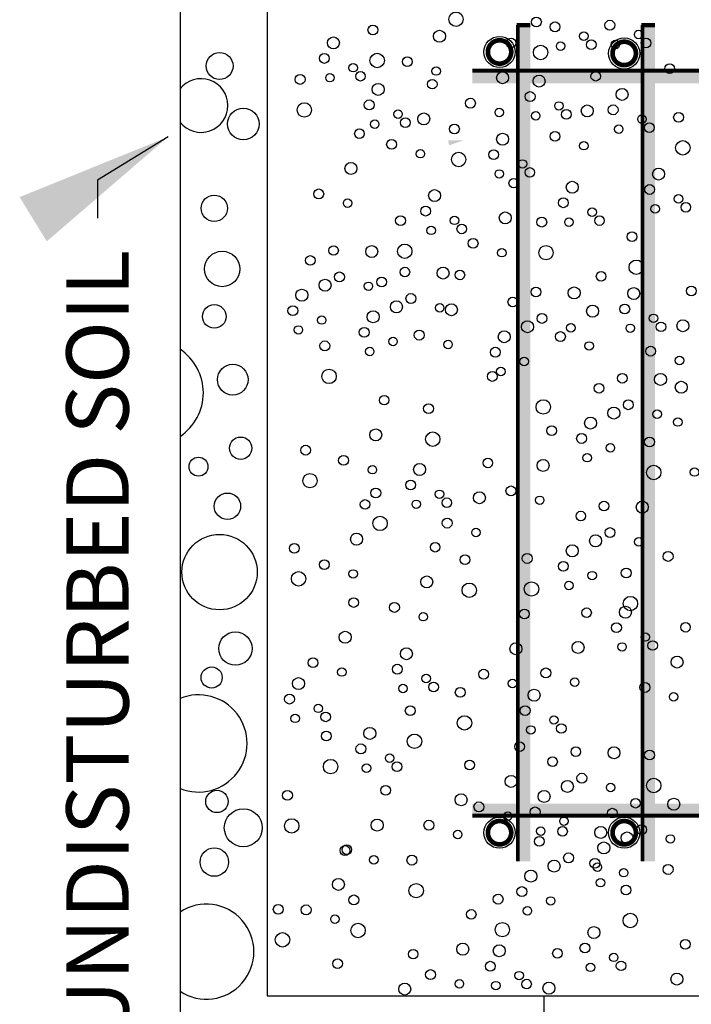
# Model space of a CAD drawing. Units: feet. Extents: x 1 to 9.5, y -0.4 to 12.
# Drawn here: x 5.8 to 6.9, y 5.2 to 6.8 of the extents above; entities that cross this region are included whole.
import ezdxf

# ---------------------------------------------------------------- set-up
doc = ezdxf.new("R2010")
doc.units = ezdxf.units.FT
doc.header["$LTSCALE"] = 100
doc.header["$MEASUREMENT"] = 0
doc.layers.add('bars', color=7, linetype='Continuous', lineweight=200)
doc.layers.add('helpline', color=7, linetype='Continuous')
doc.layers.add('soils', color=7, linetype='Continuous')
doc.styles.get("Standard").update_dxf_attribs({"font": 'stylu.ttf'})
doc.dimstyles.get("Standard").update_dxf_attribs({"dimtxt": 0.18, "dimasz": 0.18, "dimexe": 0.18, "dimexo": 0.0625, "dimgap": 0.09, "dimtad": 0, "dimtih": 1, "dimtoh": 1, "dimdec": 4, "dimzin": 0, "dimdsep": 46, "dimtxsty": 'Standard', "dimcen": 0.09, "dimadec": 0, "dimazin": 0, "dimtfac": 1, "dimtdec": 4, "dimtofl": 0, "dimtmove": 0, "dimatfit": 3, "dimfxl": 1, "dimtolj": 1, "dimtzin": 0, "dimarcsym": 0})

# ---------------------------------------------------------------- blocks, each defined once
blk = doc.blocks.new('*U48')
at = {"layer": 'bars', "linetype": 'Continuous'}
for points in [[(7.7269, 7.2495), (7.7377, 7.9111), (7.7162, 7.9111)], [(7.7269, 7.2495), (7.7162, 7.9111), (7.7162, 6.5879)], [(7.7269, 7.2495), (7.7377, 6.5879), (7.7377, 7.9111)], [(7.7269, 7.2495), (7.7162, 6.5879), (7.7377, 6.5879)]]:
    blk.add_solid(points, dxfattribs=at)
blk = doc.blocks.new('*U55')
at = {"layer": 'bars', "linetype": 'Continuous'}
for points in [[(6.5653, 7.2495), (6.576, 7.9111), (6.5546, 7.9111)], [(6.5653, 7.2495), (6.5546, 7.9111), (6.5546, 6.5879)], [(6.5653, 7.2495), (6.576, 6.5879), (6.576, 7.9111)], [(6.5653, 7.2495), (6.5546, 6.5879), (6.576, 6.5879)]]:
    blk.add_solid(points, dxfattribs=at)
blk = doc.blocks.new('*U56')
at = {"layer": 'bars', "linetype": 'Continuous'}
for points in [[(7.1461, 7.8303), (7.8077, 7.841), (6.4845, 7.841)], [(7.1461, 7.8303), (6.4845, 7.841), (6.4845, 7.8195)], [(7.1461, 7.8303), (7.8077, 7.8195), (7.8077, 7.841)], [(7.1461, 7.8303), (6.4845, 7.8195), (7.8077, 7.8195)]]:
    blk.add_solid(points, dxfattribs=at)
blk = doc.blocks.new('*U57')
at = {"layer": 'bars', "linetype": 'Continuous'}
for points in [[(7.1461, 7.6329), (7.8077, 7.6437), (6.4845, 7.6437)], [(7.1461, 7.6329), (6.4845, 7.6437), (6.4845, 7.6222)], [(7.1461, 7.6329), (7.8077, 7.6222), (7.8077, 7.6437)], [(7.1461, 7.6329), (6.4845, 7.6222), (7.8077, 7.6222)]]:
    blk.add_solid(points, dxfattribs=at)

msp = doc.modelspace()

# ---------------------------------------------------------------- linework, layer by layer
at = {"lineweight": 30}
for p, q in [((6.2207, 6.9946), (6.2207, 5.2193)), ((6.2207, 5.2193), (8.194, 5.2193))]:
    msp.add_line(p, q, dxfattribs=at)
at = {"layer": 'bars', "color": 7}
for p, q in [((6.6157, 6.7555), (6.6371, 6.7555)), ((6.813, 6.7555), (6.8345, 6.7555))]:
    msp.add_line(p, q, dxfattribs=at)
at = {"layer": 'bars', "color": 7, "lineweight": 30}
for points in [[(6.6157, 5.4323), (6.6157, 6.7555)], [(6.6167, 5.4323), (6.6167, 6.7555)], [(6.6177, 5.4323), (6.6177, 6.7555)], [(6.6186, 5.4323), (6.6186, 6.7555)], [(6.6196, 5.4323), (6.6196, 6.7555)], [(6.813, 5.4323), (6.813, 6.7555)], [(6.814, 5.4323), (6.814, 6.7555)], [(6.815, 5.4323), (6.815, 6.7555)], [(6.816, 5.4323), (6.816, 6.7555)], [(6.817, 5.4323), (6.817, 6.7555)], [(7.8688, 6.6854), (6.5456, 6.6854)], [(7.8688, 6.6844), (6.5456, 6.6844)], [(7.8688, 6.6834), (6.5456, 6.6834)], [(7.8688, 6.6825), (6.5456, 6.6825)], [(7.8688, 6.6815), (6.5456, 6.6815)], [(7.8688, 5.5063), (6.5456, 5.5063)], [(7.8688, 5.5053), (6.5456, 5.5053)], [(7.8688, 5.5043), (6.5456, 5.5043)], [(7.8688, 5.5033), (6.5456, 5.5033)], [(7.8688, 5.5023), (6.5456, 5.5023)]]:
    msp.add_lwpolyline(points, dxfattribs=at)
at = {"layer": 'bars', "color": 7, "lineweight": 30, "const_width": 0.0074}
for points in [[(6.5886, 6.6948, 1), (6.5886, 6.7318, 1)], [(6.7859, 6.6925, 1), (6.7859, 6.7295, 1)], [(6.5886, 5.459, 1), (6.5886, 5.496, 1)], [(6.7859, 5.459, 1), (6.7859, 5.496, 1)]]:
    msp.add_lwpolyline(points, format="xyb", close=True, dxfattribs=at)
at = {"layer": 'bars', "color": 7, "lineweight": 30}
for centre in [(6.5886, 6.7133), (6.7859, 6.711), (6.5886, 5.4775), (6.7859, 5.4775)]:
    msp.add_circle(centre, 0.0247, dxfattribs=at)
at = {"layer": 'helpline', "lineweight": 30}
for centre, radius in [((6.5197, 6.7651), 0.0114), ((6.3882, 6.7481), 0.00782), ((6.3256, 6.7276), 0.00949), ((6.4936, 6.7381), 0.00949), ((6.3114, 6.7031), 0.00782), ((6.3949, 6.6998), 0.0114), ((6.4427, 6.6979), 0.00782), ((6.357, 6.6884), 0.00671), ((6.4883, 6.6831), 0.00671), ((6.273, 6.6698), 0.00782), ((6.3202, 6.6726), 0.00671), ((6.3686, 6.6749), 0.00759), ((6.3965, 6.6541), 0.00949), ((6.4821, 6.6623), 0.00759), ((6.2797, 6.6215), 0.0114), ((6.3823, 6.6296), 0.00782), ((6.4279, 6.6148), 0.00671), ((6.4395, 6.6014), 0.00759), ((6.4687, 6.6072), 0.00949), ((6.3911, 6.599), 0.00671), ((6.5172, 6.5914), 0.00782), ((6.3669, 6.5839), 0.00759), ((6.4177, 6.567), 0.00782), ((6.4633, 6.5522), 0.00671), ((6.5239, 6.5431), 0.0114), ((6.3535, 6.5289), 0.00949), ((6.3025, 6.4886), 0.00782), ((6.4858, 6.4859), 0.00949), ((6.3481, 6.4739), 0.00671), ((6.4716, 6.4614), 0.00782), ((6.4319, 6.4463), 0.00782), ((6.5172, 6.4467), 0.00671), ((6.4804, 6.4309), 0.00671), ((6.3259, 6.3991), 0.00759), ((6.3863, 6.3974), 0.00949), ((6.4386, 6.3979), 0.0114), ((6.2891, 6.3833), 0.00759), ((6.3353, 6.3572), 0.00782), ((6.4388, 6.3649), 0.00759), ((6.4992, 6.3633), 0.00949), ((6.3124, 6.3441), 0.00949), ((6.381, 6.3424), 0.00671), ((6.402, 6.3492), 0.00759), ((6.2757, 6.3283), 0.00949), ((6.4483, 6.323), 0.00782), ((6.4254, 6.3099), 0.00949), ((6.4939, 6.3083), 0.00671), ((6.5124, 6.3053), 0.00949), ((6.2615, 6.3038), 0.00782), ((6.3886, 6.2941), 0.00949), ((6.3071, 6.289), 0.00671), ((6.2703, 6.2733), 0.00671), ((6.3744, 6.2696), 0.00782), ((6.4614, 6.2651), 0.00782), ((6.3121, 6.2481), 0.00782), ((6.42, 6.2549), 0.00671), ((6.5071, 6.2503), 0.00671), ((6.3832, 6.2391), 0.00671), ((6.3188, 6.1998), 0.0114), ((6.406, 6.1622), 0.00759), ((6.4762, 6.1487), 0.00782), ((6.3926, 6.1072), 0.00949), ((6.4829, 6.1004), 0.0114), ((6.2818, 6.083), 0.00782), ((6.3417, 6.0669), 0.00782), ((6.3873, 6.0521), 0.00671), ((6.4621, 6.0524), 0.00949), ((6.2886, 6.0347), 0.0114), ((6.4479, 6.0279), 0.00782), ((6.3928, 6.0153), 0.00782), ((6.4935, 6.0132), 0.00671), ((6.3758, 5.9971), 0.00759), ((6.4568, 5.9974), 0.00671), ((6.5052, 5.9998), 0.00759), ((6.3995, 5.967), 0.0114), ((6.5057, 5.9675), 0.00782), ((6.3623, 5.9421), 0.00949), ((6.2638, 5.9277), 0.00782), ((6.4867, 5.9294), 0.00759), ((6.3114, 5.9018), 0.00782), ((6.357, 5.8871), 0.00671), ((6.2705, 5.8794), 0.0114), ((6.4733, 5.8744), 0.00949), ((6.3577, 5.8418), 0.00759), ((6.4223, 5.8341), 0.00782), ((6.4679, 5.8194), 0.00671), ((6.3443, 5.7868), 0.00949), ((6.4411, 5.7608), 0.00949), ((6.2933, 5.7466), 0.00782), ((6.3389, 5.7318), 0.00671), ((6.4269, 5.7363), 0.00782), ((6.2704, 5.7135), 0.00949), ((6.4725, 5.7216), 0.00671), ((6.4358, 5.7058), 0.00671), ((6.4842, 5.7081), 0.00759), ((6.2562, 5.689), 0.00782), ((6.3018, 5.6743), 0.00671), ((6.4473, 5.6706), 0.00782), ((6.2651, 5.6585), 0.00671), ((6.3135, 5.6608), 0.00759), ((6.3833, 5.6347), 0.00949), ((6.3144, 5.6305), 0.00782), ((6.454, 5.6222), 0.0114), ((6.3691, 5.6102), 0.00782), ((6.4147, 5.5955), 0.00671), ((6.3212, 5.5821), 0.0114), ((6.378, 5.5797), 0.00671), ((6.4264, 5.582), 0.00759), ((6.4084, 5.5446), 0.00759), ((6.253, 5.5366), 0.00782), ((6.2597, 5.4883), 0.0114), ((6.3949, 5.4895), 0.00949), ((6.4768, 5.4894), 0.00782), ((6.344, 5.4493), 0.00782), ((6.3469, 5.4507), 0.00759), ((6.3896, 5.4345), 0.00671), ((6.4499, 5.4341), 0.00782), ((6.6749, 5.4246), 0.00949), ((6.7434, 5.4229), 0.00671), ((6.8554, 5.4193), 0.00782), ((6.6381, 5.4088), 0.00949), ((6.785, 5.4142), 0.00671), ((6.3335, 5.3957), 0.00949), ((6.7483, 5.3984), 0.00671), ((6.7887, 5.3868), 0.00782), ((6.358, 5.3711), 0.00782), ((6.5863, 5.3723), 0.00782), ((6.6239, 5.3843), 0.00782), ((6.2384, 5.3562), 0.00782), ((6.2825, 5.3554), 0.00782), ((6.6695, 5.3695), 0.00671), ((6.3281, 5.3406), 0.00671), ((6.5438, 5.3482), 0.00759), ((6.6327, 5.3538), 0.00671), ((6.7954, 5.3385), 0.0114), ((6.3647, 5.3227), 0.0114), ((6.593, 5.324), 0.0114), ((6.2451, 5.3079), 0.0114), ((6.7379, 5.3195), 0.00949), ((6.5304, 5.2932), 0.00949), ((6.5882, 5.2906), 0.00949), ((6.7237, 5.295), 0.00782), ((6.8826, 5.3009), 0.00759), ((6.4519, 5.2852), 0.00759), ((6.6802, 5.2865), 0.00759), ((6.7693, 5.2802), 0.00671), ((6.3323, 5.2703), 0.00759), ((6.574, 5.2661), 0.00782), ((6.7325, 5.2644), 0.00671), ((6.7809, 5.2668), 0.00759), ((6.4794, 5.2529), 0.00782), ((6.6196, 5.2513), 0.00671), ((6.8692, 5.2459), 0.00949), ((6.4385, 5.2301), 0.00949), ((6.525, 5.2382), 0.00671), ((6.5828, 5.2355), 0.00671), ((6.6313, 5.2379), 0.00759), ((6.6668, 5.2314), 0.00949)]:
    msp.add_circle(centre, radius, dxfattribs=at)
at = {"layer": 'helpline', "color": 7, "lineweight": 30}
for centre, radius in [((6.6469, 6.7608), 0.00782), ((6.6764, 6.753), 0.00782), ((6.7631, 6.7557), 0.00782), ((6.6069, 6.7275), 0.00759), ((6.722, 6.7383), 0.00671), ((6.8087, 6.7409), 0.00671), ((6.8203, 6.7275), 0.00759), ((6.6536, 6.7125), 0.0114), ((6.6852, 6.7225), 0.00671), ((6.7337, 6.7249), 0.00759), ((6.7719, 6.7251), 0.00671), ((6.8577, 6.6868), 0.00782), ((6.5934, 6.6725), 0.00949), ((6.6512, 6.6672), 0.00949), ((6.7408, 6.6749), 0.00759), ((6.7825, 6.6462), 0.00949), ((6.5425, 6.6322), 0.00782), ((6.637, 6.6427), 0.00782), ((6.5881, 6.6174), 0.00671), ((6.6826, 6.6279), 0.00671), ((6.7274, 6.6199), 0.00949), ((6.7683, 6.6217), 0.00782), ((6.6458, 6.6122), 0.00671), ((6.6943, 6.6145), 0.00759), ((6.8139, 6.6069), 0.00671), ((6.8719, 6.6099), 0.00782), ((6.7772, 6.5912), 0.00671), ((6.8256, 6.5935), 0.00759), ((6.5934, 6.5752), 0.00949), ((6.6764, 6.5797), 0.00782), ((6.722, 6.5649), 0.00671), ((6.8786, 6.5616), 0.0114), ((6.5792, 6.5508), 0.00782), ((6.6248, 6.536), 0.00671), ((6.6365, 6.5226), 0.00759), ((6.5881, 6.5202), 0.00671), ((6.8403, 6.5201), 0.00949), ((6.6111, 6.5056), 0.00759), ((6.7037, 6.4991), 0.00949), ((6.8261, 6.4956), 0.00782), ((6.8717, 6.4808), 0.00671), ((6.6895, 6.4746), 0.00782), ((6.8349, 6.4651), 0.00671), ((6.8834, 6.4674), 0.00759), ((6.5977, 6.4505), 0.00949), ((6.7351, 6.4598), 0.00671), ((6.7468, 6.4464), 0.00759), ((6.5288, 6.4332), 0.00759), ((6.6554, 6.444), 0.00782), ((6.6984, 6.444), 0.00671), ((6.7982, 6.4209), 0.00782), ((6.5467, 6.4103), 0.00782), ((6.6621, 6.3956), 0.0114), ((6.5923, 6.3955), 0.00671), ((6.8049, 6.3726), 0.0114), ((6.5258, 6.3604), 0.00759), ((6.7493, 6.3581), 0.00759), ((6.6462, 6.3334), 0.00759), ((6.7067, 6.3318), 0.00949), ((6.8009, 6.3309), 0.00949), ((6.8921, 6.335), 0.00759), ((6.6095, 6.3176), 0.00759), ((6.7359, 6.303), 0.00949), ((6.7867, 6.3064), 0.00782), ((6.6557, 6.2915), 0.00782), ((6.8323, 6.2917), 0.00671), ((6.6328, 6.2784), 0.00949), ((6.7013, 6.2767), 0.00671), ((6.7955, 6.2759), 0.00671), ((6.844, 6.2782), 0.00759), ((6.8787, 6.28), 0.00949), ((6.5961, 6.2626), 0.00949), ((6.6849, 6.2628), 0.00782), ((6.7305, 6.248), 0.00671), ((6.5819, 6.2381), 0.00782), ((6.8277, 6.2397), 0.00782), ((6.6275, 6.2234), 0.00671), ((6.8733, 6.225), 0.00671), ((6.5771, 6.1997), 0.00782), ((6.5907, 6.2076), 0.00671), ((6.7828, 6.1968), 0.00759), ((6.8433, 6.1951), 0.00949), ((6.746, 6.181), 0.00759), ((6.8762, 6.1825), 0.00949), ((6.6578, 6.1514), 0.0114), ((6.7923, 6.1549), 0.00782), ((6.7694, 6.1418), 0.00949), ((6.8379, 6.1401), 0.00671), ((6.7326, 6.126), 0.00949), ((6.8708, 6.1275), 0.00671), ((6.671, 6.1138), 0.00759), ((6.7184, 6.1015), 0.00782), ((6.8259, 6.096), 0.00782), ((6.764, 6.0867), 0.00671), ((6.5701, 6.0628), 0.00759), ((6.6575, 6.0588), 0.00949), ((6.7273, 6.071), 0.00671), ((6.8326, 6.0477), 0.0114), ((6.8972, 6.0483), 0.00671), ((6.5567, 6.0078), 0.00949), ((6.6066, 6.0185), 0.00782), ((6.6522, 6.0037), 0.00671), ((6.7539, 5.9945), 0.00759), ((6.8144, 5.9928), 0.00949), ((6.7172, 5.9787), 0.00759), ((6.5513, 5.9528), 0.00671), ((6.7634, 5.9526), 0.00782), ((6.7405, 5.9395), 0.00949), ((6.809, 5.9378), 0.00671), ((6.7037, 5.9237), 0.00949), ((6.8554, 5.9148), 0.00782), ((6.534, 5.9096), 0.00782), ((6.6323, 5.9116), 0.00782), ((6.6895, 5.8992), 0.00782), ((6.7351, 5.8845), 0.00671), ((6.789, 5.8886), 0.00782), ((6.5407, 5.8613), 0.0114), ((6.6391, 5.8633), 0.0114), ((6.6984, 5.8687), 0.00671), ((6.7957, 5.8402), 0.0114), ((6.6279, 5.8237), 0.00759), ((6.7263, 5.8257), 0.00759), ((6.7878, 5.8265), 0.00949), ((6.7736, 5.802), 0.00782), ((6.8829, 5.8027), 0.00759), ((6.8192, 5.7872), 0.00671), ((6.6144, 5.7687), 0.00949), ((6.7128, 5.7707), 0.00949), ((6.7824, 5.7715), 0.00671), ((6.8308, 5.7738), 0.00759), ((6.8695, 5.7476), 0.00949), ((6.5635, 5.7284), 0.00782), ((6.6619, 5.7304), 0.00782), ((6.6091, 5.7137), 0.00671), ((6.7075, 5.7157), 0.00671), ((6.5264, 5.6996), 0.00782), ((6.6433, 5.6951), 0.00949), ((6.8185, 5.7074), 0.00782), ((6.8641, 5.6926), 0.00671), ((6.6291, 5.6707), 0.00782), ((6.5331, 5.6513), 0.0114), ((6.6747, 5.6559), 0.00671), ((6.638, 5.6401), 0.00671), ((6.6864, 5.6425), 0.00759), ((6.6203, 5.6137), 0.00759), ((6.7093, 5.6057), 0.00759), ((6.7697, 5.604), 0.00949), ((6.6725, 5.5899), 0.00759), ((6.8259, 5.6005), 0.00782), ((6.5412, 5.5847), 0.00759), ((6.6069, 5.5587), 0.00949), ((6.7188, 5.5638), 0.00782), ((6.6959, 5.5507), 0.00949), ((6.7644, 5.549), 0.00671), ((6.8326, 5.5522), 0.0114), ((6.5278, 5.5296), 0.00949), ((6.6591, 5.5349), 0.00949), ((6.5559, 5.5184), 0.00782), ((6.6449, 5.5104), 0.00782), ((6.8038, 5.5242), 0.00759), ((6.8643, 5.5226), 0.00949), ((6.6015, 5.5037), 0.00671), ((6.6905, 5.4956), 0.00671), ((6.767, 5.5085), 0.00759), ((6.6537, 5.4799), 0.00671), ((6.6883, 5.4796), 0.00759), ((6.7487, 5.4779), 0.00949), ((6.8133, 5.4823), 0.00782), ((6.5224, 5.4746), 0.00671), ((6.6515, 5.4638), 0.00759), ((6.7904, 5.4692), 0.00949), ((6.8589, 5.4676), 0.00671), ((6.7536, 5.4534), 0.00949), ((6.6978, 5.4377), 0.00782), ((6.7394, 5.429), 0.00782), ((6.4566, 5.3858), 0.0114)]:
    msp.add_circle(centre, radius, dxfattribs=at)
at = {"layer": 'helpline', "lineweight": 30}
msp.add_solid([(6.5073, 6.5736), (6.5324, 6.5736), (6.5087, 6.5655)], dxfattribs=at)
at = {"layer": 'soils'}
for points in [[(6.083, 7.246), (6.083, 4.9679)], [(6.6593, 4.403), (6.6593, 5.2193)]]:
    msp.add_lwpolyline(points, dxfattribs=at)
for centre, radius in [((6.1455, 6.6911), 0.0213), ((6.1831, 6.5993), 0.025), ((6.1372, 6.4658), 0.0209), ((6.1497, 6.3698), 0.028), ((6.1372, 6.2947), 0.0187), ((6.1664, 6.1946), 0.0243), ((6.1789, 6.0861), 0.0177), ((6.1122, 6.0569), 0.015), ((6.158, 5.9943), 0.0209), ((6.1455, 5.89), 0.0597), ((6.1706, 5.769), 0.0264), ((6.133, 5.7231), 0.0167), ((6.1414, 5.527), 0.0177), ((6.1831, 5.4853), 0.0301), ((6.1372, 5.431), 0.0225)]:
    msp.add_circle(centre, radius, dxfattribs=at)
for centre, radius, start, end in [((6.1163, 6.6285), 0.0425, 218.3614, 141.6386), ((6.0371, 6.1737), 0.0828, 303.646, 56.354), ((6.1122, 5.6188), 0.0769, 247.6957, 112.3043), ((6.1247, 5.2892), 0.0752, 236.3154, 123.6846)]:
    msp.add_arc(centre, radius, start, end, dxfattribs=at)

# ---------------------------------------------------------------- block references
at = {"layer": 'bars', "color": 7, "linetype": 'Continuous', "rotation": 90}
for name in ['*U56', '*U57', '*U48', '*U55']:
    msp.add_blockref(name, (14.4567, -1.0523), dxfattribs=at)

# ---------------------------------------------------------------- texts
at = {"insert": (5.9523, 6.4001), "char_height": 0.098669, "attachment_point": 6, "rotation": 90}
msp.add_mtext('\\A1;{\\fStylus BT|b0|i0|c0|p34;UNDISTURBED SOIL}', dxfattribs=at)

# ---------------------------------------------------------------- leaders
at = {"annotation_type": 0, "has_hookline": 1, "hookline_direction": 1, "text_width": 1.307, "horizontal_direction": (0, 1, 0)}
msp.add_leader([(6.064, 6.5788), (5.9523, 6.5106), (5.9523, 6.4501)], dimstyle='Standard', override={"dimtxt": 1, "dimasz": 0.25, "dimgap": 0.05, "dimtih": 0, "dimtmove": 2, "dimatfit": 2}, dxfattribs=at)

doc.saveas('drawing.dxf')
